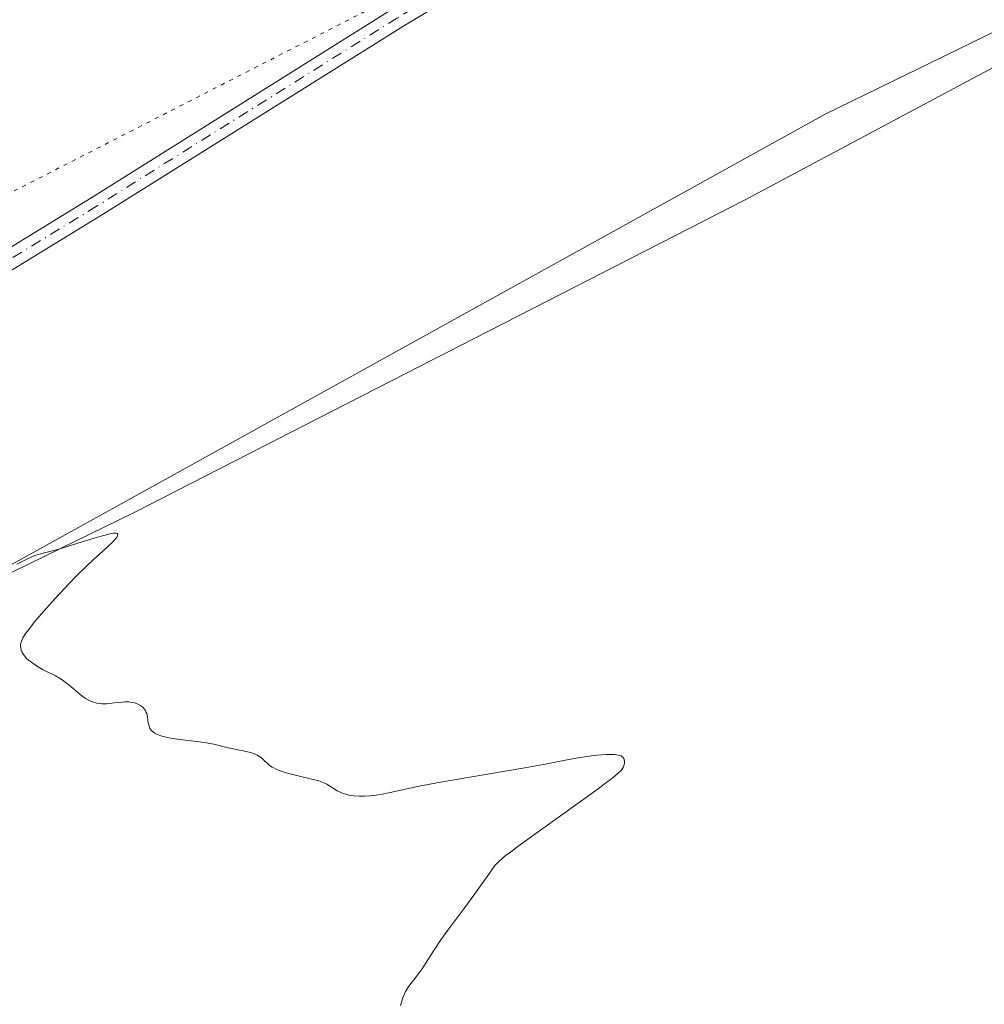
# Model space of a CAD drawing. Units: metres. Extents: x 629192 to 632690, y 4660219 to 4662596.
# Drawn here: x 629460 to 629580, y 4661187 to 4661309 of the extents above; entities that cross this region are included whole.
import ezdxf

# ---------------------------------------------------------------- set-up
doc = ezdxf.new("R2010")
doc.units = ezdxf.units.M
doc.header["$MEASUREMENT"] = 0
doc.linetypes.add('DGN Style 4', pattern=[2.6384748266838614, 1.318413404963828, -0.6592067024819142, 0.001648016756204785, -0.6592067024819142])
doc.linetypes.add('DGN Style 5', pattern=[1.1536117293433497, 0.4944050268614355, -0.6592067024819142])
for name, color, linetype, lineweight in [('Camino Cxs', 7, 'Continuous', 0), ('Camino eje', 30, 'DGN Style 4', 13), ('Comarca CxS', 21, 'Continuous', 0), ('Comunidad Autónoma CxS', 142, 'Continuous', 0), ('Cultivos herbáceos CxS', 92, 'Continuous', 0), ('Curva de nivel normal', 30, 'Continuous', 0), ('Espacio natural protegido CxS', 121, 'Continuous', 0), ('Municipio CxS', 4, 'Continuous', 0), ('Pastizal CxS', 92, 'Continuous', 0), ('Provincia CxS', 1, 'Continuous', 0), ('Vía pecuaria CxS', 92, 'Continuous', 13), ('Vía pecuaria eje', 92, 'DGN Style 5', 0)]:
    doc.layers.add(name, color=color, linetype=linetype, lineweight=lineweight)

# ---------------------------------------------------------------- blocks, each defined once
blk = doc.blocks.new('*U16')
at = {"layer": 'Cultivos herbáceos CxS', "color": 92, "linetype": 'Continuous', "lineweight": 0}
blk.add_polyline3d([(629450.2373000003, 4661236.5689, 365.304999999993), (629560.3815000001, 4661297.507099999, 366.7902000000031), (629714.1213999996, 4661372.532099999, 368.1808000000019), (629772.6381000001, 4661405.9179, 368.3613000000041), (629872.6253000004, 4661456.6657, 369.8842000000004)], dxfattribs=at)

msp = doc.modelspace()

# ---------------------------------------------------------------- linework, layer by layer
at = {"layer": 'Camino Cxs', "color": 7, "linetype": 'Continuous', "lineweight": 0}
for points in [[(629795.0601000005, 4661448.630100001, 369.7976000000053), (629780.4301000005, 4661448.5001, 369.8821000000025), (629778.2701000003, 4661448.190099999, 369.9045999999944), (629776.0800999999, 4661447.440099999, 369.918399999995), (629769.4901000002, 4661444.0701, 369.9067000000068), (629760.3601000002, 4661437.720100001, 370.0144), (629756.2401000002, 4661435.520099999, 370.0169000000024), (629746.7200999996, 4661431.3201, 369.9225000000006), (629728.0100999996, 4661424.200099999, 369.8340000000026), (629718.9001000002, 4661420.2601, 369.7712999999931), (629686.3101000005, 4661403.540100001, 369.3089000000036), (629683.6601, 4661402.1601, 369.2927999999956), (629671.0800999999, 4661395.620100001, 369.223800000007), (629659.4501, 4661390.880100001, 369.1781000000047), (629655.0601000005, 4661388.790100001, 369.1483000000007), (629642.6801000005, 4661380.130100001, 369.2026999999944), (629634.6501000002, 4661374.100099999, 369.0445000000037), (629626.2600999996, 4661369.040100001, 368.8065999999963), (629580.9200999998, 4661347.120100001, 368.1301999999997), (629543.8701, 4661328.700099999, 367.780700000003), (629526.2100999998, 4661319.4001, 367.6646000000038), (629507.9700999996, 4661308.4001, 367.4367999999959), (629470.7200999996, 4661285.0801, 366.7636999999959), (629426.5201000003, 4661257.970100001, 366.1211999999941)], [(629683.6601, 4661402.1601, 369.2927999999956), (629671.0800999999, 4661395.620100001, 369.223800000007), (629659.4501, 4661390.880100001, 369.1781000000047), (629655.0601000005, 4661388.790100001, 369.1483000000007), (629642.6801000005, 4661380.130100001, 369.2026999999944), (629634.6501000002, 4661374.100099999, 369.0445000000037), (629626.2600999996, 4661369.040100001, 368.8065999999963), (629580.9200999998, 4661347.120100001, 368.1301999999997), (629543.8701, 4661328.700099999, 367.780700000003), (629526.2100999998, 4661319.4001, 367.6646000000038), (629507.9700999996, 4661308.4001, 367.4367999999959), (629470.7200999996, 4661285.0801, 366.7636999999959), (629426.5201000003, 4661257.970100001, 366.1211999999941)], [(629425.3800999997, 4661260.190099999, 366.135500000004), (629469.4001000002, 4661287.200099999, 366.7618999999977), (629506.6700999998, 4661310.530099999, 367.492499999993), (629524.9901000002, 4661321.5801, 367.6858000000066), (629542.7301000003, 4661330.920100001, 367.8166000000056), (629579.8201000001, 4661349.360099999, 368.1616999999969), (629625.0800999999, 4661371.2401, 368.7767000000022), (629633.2500999998, 4661376.1801, 369.0378000000055), (629641.2200999996, 4661382.1501, 369.1359999999986), (629646.7401000002, 4661386.0101, 369.1330000000016)], [(629425.3800999997, 4661260.190099999, 366.135500000004), (629469.4001000002, 4661287.200099999, 366.7618999999977), (629506.6700999998, 4661310.530099999, 367.492499999993)]]:
    msp.add_polyline3d(points, dxfattribs=at)
at = {"layer": 'Camino eje', "color": 30, "linetype": 'DGN Style 4', "lineweight": 13}
msp.add_polyline3d([(629649.8526999997, 4661386.668500001, 369.1230999999971), (629641.9501, 4661381.140100001, 369.1594000000041), (629637.9650999998, 4661378.155099999, 369.0598999999929), (629633.9501, 4661375.140100001, 369.0295000000042), (629629.8651000002, 4661372.670100001, 368.8350000000065), (629625.6700999998, 4661370.140100001, 368.7845999999991), (629580.3701, 4661348.2401, 368.1423999999971), (629543.3000999996, 4661329.8101, 367.7983999999997), (629525.6001000004, 4661320.4901, 367.6747000000032), (629507.3201000001, 4661309.465100001, 367.4640999999974), (629470.0601000005, 4661286.140100001, 366.7599999999948), (629448.0500999996, 4661272.6351, 366.3942999999999)], dxfattribs=at)
at = {"layer": 'Comarca CxS', "color": 21, "linetype": 'Continuous', "lineweight": 0}
msp.add_3dface([(632680.5500009785, 4660282.559983415), (629234.1100009549, 4660218.849983416), (629191.800000953, 4662531.979983389), (632637.1000009788, 4662595.729983389)], dxfattribs=at)
at = {"layer": 'Comunidad Autónoma CxS', "color": 142, "linetype": 'Continuous', "lineweight": 0}
msp.add_3dface([(632680.5500009785, 4660282.559983415), (629234.1100009549, 4660218.849983416), (629191.800000953, 4662531.979983389), (632637.1000009788, 4662595.729983389)], dxfattribs=at)
at = {"layer": 'Cultivos herbáceos CxS', "color": 92, "linetype": 'Continuous', "lineweight": 0}
msp.add_polyline3d([(629872.6253000004, 4661456.6657, 369.8842000000004), (629772.6381000001, 4661405.9179, 368.3613000000041), (629714.1213999996, 4661372.532099999, 368.1808000000019), (629560.3815000001, 4661297.507099999, 366.7902000000031), (629450.2373000003, 4661236.5689, 365.304999999993), (629342.0925000003, 4661169.951900001, 364.0785999999935), (629286.4647000004, 4661153.752699999, 363.215400000001), (629217.2681, 4661139.615499999, 362.3295999999973)], dxfattribs=at)
at = {"layer": 'Curva de nivel normal', "color": 30, "linetype": 'Continuous', "lineweight": 0, "elevation": 365, "flags": 128}
msp.add_lwpolyline([(629460.0999999996, 4661241.710100001), (629461.5099999999, 4661242.4001), (629462.1600000003, 4661242.700099999), (629462.4600000001, 4661242.8101), (629463.0700000003, 4661242.9901), (629464.5499999998, 4661243.360099999), (629465.6100000005, 4661243.640100001), (629467.6900000004, 4661244.290100001), (629469.6900000004, 4661244.9101), (629470.5899999999, 4661245.1801), (629471.6900000004, 4661245.460100001), (629472.0899999999, 4661245.530099999), (629472.29, 4661245.540100001), (629472.4000000004, 4661245.540100001), (629472.5599999997, 4661245.5101), (629472.6600000003, 4661245.420100001), (629472.5700000003, 4661245.100099999), (629472.4400000004, 4661244.9301), (629472.0599999997, 4661244.5101), (629471.1500000004, 4661243.6501), (629469.5899999999, 4661242.2401), (629468.7400000002, 4661241.450099999), (629467.4600000001, 4661240.190099999), (629466.5899999999, 4661239.300100001), (629464.8499999996, 4661237.420100001), (629463.1200000001, 4661235.4801), (629462.3499999996, 4661234.5701), (629461.4299999997, 4661233.4001), (629461.2000000002, 4661233.0801), (629460.8700000001, 4661232.550100001), (629460.6799999997, 4661232.120100001), (629460.6200000001, 4661231.880100001), (629460.5899999999, 4661231.7301), (629460.5899999999, 4661231.440099999), (629460.6399999997, 4661231.1601), (629460.6699999999, 4661231.030099999), (629460.75, 4661230.8201), (629460.9299999997, 4661230.5001), (629461.1799999997, 4661230.1801), (629461.3300000001, 4661230.0101), (629461.5099999999, 4661229.850099999), (629461.9199999999, 4661229.520099999), (629462.3700000001, 4661229.200099999), (629462.6900000004, 4661229.0001), (629463.29, 4661228.640100001), (629463.8899999997, 4661228.3301), (629464.5899999999, 4661228.0001), (629464.9199999999, 4661227.840100001), (629465.5999999996, 4661227.450099999), (629465.9600000001, 4661227.200099999), (629466.5599999997, 4661226.7301), (629467.9600000001, 4661225.520099999), (629468.4699999997, 4661225.140100001), (629468.7300000006, 4661224.9801), (629469.25, 4661224.710100001), (629469.5099999999, 4661224.610099999), (629470.04, 4661224.460100001), (629470.4199999999, 4661224.4101), (629470.6699999999, 4661224.390100001), (629471.2199999997, 4661224.390100001), (629472.2100000001, 4661224.4801), (629473.1200000001, 4661224.5801), (629473.5700000003, 4661224.610099999), (629474, 4661224.610099999), (629474.2000000002, 4661224.590100001), (629474.5, 4661224.550100001), (629474.6900000004, 4661224.5001), (629475.0499999998, 4661224.380100001), (629475.3700000001, 4661224.220100001), (629475.4900000002, 4661224.140100001), (629475.7300000006, 4661223.960100001), (629475.8799999999, 4661223.800100001), (629476.0599999997, 4661223.540100001), (629476.1299999999, 4661223.4001), (629476.2199999997, 4661223.190099999), (629476.3200000003, 4661222.720100001), (629476.3600000005, 4661222.4001), (629476.4199999999, 4661221.9801), (629476.4699999997, 4661221.770099999), (629476.5599999997, 4661221.4801), (629476.6200000001, 4661221.350099999), (629476.75, 4661221.1601), (629476.8499999996, 4661221.040100001), (629477.0999999996, 4661220.8201), (629477.2400000002, 4661220.720100001), (629477.5800000001, 4661220.550100001), (629477.9800000006, 4661220.390100001), (629478.29, 4661220.300100001), (629478.9800000006, 4661220.140100001), (629479.4199999999, 4661220.0601), (629480.3799999999, 4661219.9301), (629482.4000000004, 4661219.700099999), (629483.3399999999, 4661219.5801), (629484.5300000003, 4661219.350099999), (629486.3300000001, 4661218.9001), (629488.5599999997, 4661218.470100001), (629489.2000000002, 4661218.300100001), (629489.5099999999, 4661218.190099999), (629489.9400000004, 4661218.0001), (629490.3300000001, 4661217.770099999), (629490.5, 4661217.640100001), (629490.8099999997, 4661217.360099999), (629491.2199999997, 4661216.950099999), (629491.4699999997, 4661216.7401), (629491.7800000003, 4661216.520099999), (629491.9699999997, 4661216.420100001), (629492.29, 4661216.2601), (629492.6600000003, 4661216.110099999), (629493.54, 4661215.8201), (629494.5099999999, 4661215.5601), (629496.3399999999, 4661215.120100001), (629497.5700000003, 4661214.8101), (629498, 4661214.670100001), (629498.1900000004, 4661214.590100001), (629498.5499999998, 4661214.420100001), (629499.8399999999, 4661213.600099999), (629500.2800000003, 4661213.380100001), (629500.6100000005, 4661213.2501), (629501.0899999999, 4661213.110099999), (629501.3399999999, 4661213.050100001), (629501.9299999997, 4661212.950099999), (629502.5700000003, 4661212.9001), (629503.2400000002, 4661212.9001), (629503.9400000004, 4661212.940099999), (629504.7000000002, 4661213.040100001), (629505.2400000002, 4661213.120100001), (629506.4299999997, 4661213.360099999), (629510.0199999996, 4661214.1501), (629512.6799999997, 4661214.670100001), (629516.0599999997, 4661215.2501), (629520.9299999997, 4661216.050100001), (629523.1399999997, 4661216.4301), (629525.8499999996, 4661216.940099999), (629528.5800000001, 4661217.4801), (629529.7400000002, 4661217.690099999), (629531.3700000001, 4661217.9301), (629532.04, 4661218.0101), (629533.2300000006, 4661218.100099999), (629533.9500000002, 4661218.100099999), (629534.25, 4661218.090100001), (629534.7199999997, 4661218.020099999), (629535.0499999998, 4661217.9101), (629535.2100000001, 4661217.8101), (629535.29, 4661217.7401), (629535.4000000004, 4661217.5801), (629535.4500000002, 4661217.470100001), (629535.4900000002, 4661217.2501), (629535.4800000006, 4661217.0001), (629535.4400000004, 4661216.8301), (629535.2999999998, 4661216.4801), (629535.1399999997, 4661216.2301), (629535.0199999996, 4661216.0801), (629534.7599999999, 4661215.8101), (629534.0899999999, 4661215.2401), (629532.9800000006, 4661214.390100001), (629532.2300000006, 4661213.8301), (629522.5899999999, 4661206.9301), (629521.2100000001, 4661205.9001), (629520.7000000002, 4661205.5101), (629519.9900000002, 4661204.9101), (629519.6699999999, 4661204.590100001), (629519.5, 4661204.4001), (629519.2000000002, 4661204.020099999), (629518.6600000003, 4661203.2501), (629517.6399999997, 4661201.780099999), (629516.9199999999, 4661200.790100001), (629515.5599999997, 4661198.960100001), (629513.5800000001, 4661196.3101), (629512.7199999997, 4661195.110099999), (629511.7400000002, 4661193.6501), (629510.8099999997, 4661192.1601), (629510.3700000001, 4661191.5001), (629509.6399999997, 4661190.520099999), (629509, 4661189.6801), (629508.7100000001, 4661189.270099999), (629508.3399999999, 4661188.690099999), (629508.2100000001, 4661188.4101), (629508, 4661187.890100001), (629507.6900000004, 4661186.940099999)], dxfattribs=at)
at = {"layer": 'Espacio natural protegido CxS', "color": 121, "linetype": 'Continuous', "lineweight": 0}
msp.add_3dface([(632680.5500009785, 4660282.559983415), (629234.1100009549, 4660218.849983416), (629191.800000953, 4662531.979983389), (632637.1000009788, 4662595.729983389)], dxfattribs=at)
msp.add_3dface([(632680.5500009785, 4660282.559983415), (629234.1100009549, 4660218.849983416), (629191.800000953, 4662531.979983389), (632637.1000009788, 4662595.729983389)], dxfattribs=at)
at = {"layer": 'Municipio CxS', "color": 4, "linetype": 'Continuous', "lineweight": 0}
msp.add_3dface([(632680.5500009785, 4660282.559983415), (629234.1100009549, 4660218.849983416), (629191.800000953, 4662531.979983389), (632637.1000009788, 4662595.729983389)], dxfattribs=at)
at = {"layer": 'Pastizal CxS', "color": 92, "linetype": 'Continuous', "lineweight": 0}
for points in [[(629872.6253000004, 4661456.6657, 369.8842000000004), (629772.6381000001, 4661405.9179, 368.3613000000041), (629714.1213999996, 4661372.532099999, 368.1808000000019), (629560.3815000001, 4661297.507099999, 366.7902000000031), (629450.2373000003, 4661236.5689, 365.304999999993), (629342.0925000003, 4661169.951900001, 364.0785999999935), (629286.4647000004, 4661153.752699999, 363.215400000001), (629217.2681, 4661139.615499999, 362.3295999999973)], [(629872.6253000004, 4661456.6657, 369.8842000000004), (629772.6381000001, 4661405.9179, 368.3613000000041), (629714.1213999996, 4661372.532099999, 368.1808000000019), (629560.3815000001, 4661297.507099999, 366.7902000000031), (629450.2373000003, 4661236.5689, 365.304999999993)]]:
    msp.add_polyline3d(points, dxfattribs=at)
at = {"layer": 'Provincia CxS', "color": 1, "linetype": 'Continuous', "lineweight": 0}
msp.add_3dface([(632680.5500009785, 4660282.559983415), (629234.1100009549, 4660218.849983416), (629191.800000953, 4662531.979983389), (632637.1000009788, 4662595.729983389)], dxfattribs=at)
at = {"layer": 'Vía pecuaria CxS', "color": 92, "linetype": 'Continuous', "lineweight": 13}
msp.add_polyline3d([(629799.1211000001, 4661423.703700001, 369.0043000000005), (629770.2813999997, 4661407.828700001, 368.4140000000043), (629743.5585000003, 4661393.8057, 368.3622000000032), (629719.2166999998, 4661381.370300001, 368.1030000000028), (629713.3289999999, 4661374.771000001, 368.1040000000066), (629697.1960000005, 4661364.007999999, 368.2455999999947), (629659.3140000004, 4661342.163000001, 367.9603000000061), (629657.9978999998, 4661341.5263, 367.960500000001), (629602.2189999997, 4661314.540999999, 367.1122000000032), (629550.4600000001, 4661286.877, 366.4897000000055), (629474.744, 4661248.147, 365.3028999999952), (629439.2039999999, 4661230.789999999, 365.088699999993)], dxfattribs=at)
msp.add_polyline3d([(629799.1211000001, 4661423.703700001, 369.0043000000005), (629770.2813999997, 4661407.828700001, 368.4140000000043), (629743.5585000003, 4661393.8057, 368.3622000000032), (629719.2166999998, 4661381.370300001, 368.1030000000028), (629713.3289999999, 4661374.771000001, 368.1040000000066), (629697.1960000005, 4661364.007999999, 368.2455999999947), (629659.3140000004, 4661342.163000001, 367.9603000000061), (629657.9978999998, 4661341.5263, 367.960500000001), (629602.2189999997, 4661314.540999999, 367.1122000000032), (629550.4600000001, 4661286.877, 366.4897000000055), (629474.744, 4661248.147, 365.3028999999952), (629439.2039999999, 4661230.789999999, 365.088699999993)], dxfattribs=at)
at = {"layer": 'Vía pecuaria eje', "color": 92, "linetype": 'DGN Style 5', "lineweight": 0}
msp.add_polyline3d([(629647.1113999998, 4661385.610900001, 369.1248000000051), (629633.9497999996, 4661375.288000001, 369.0314000000071), (629527.9840000002, 4661322.900400001, 367.6999000000069), (629443.4494000003, 4661279.641000001, 366.6606000000029), (629368.0429999996, 4661240.747199999, 365.3516999999993), (629341.0554999998, 4661228.8409, 364.8010999999969), (629298.9866000004, 4661208.600199999, 364.2596999999951), (629272.7927999999, 4661190.740800001, 363.7048000000068), (629254.9334000006, 4661182.803300001, 363.5078999999969), (629238.6615000004, 4661181.2158, 363.4085999999952), (629225.9615000002, 4661180.8189, 363.3132000000041), (629216.5976999998, 4661176.263499999, 363.3567999999942)], dxfattribs=at)

# ---------------------------------------------------------------- block references
at = {"layer": 'Cultivos herbáceos CxS', "color": 92, "linetype": 'Continuous', "lineweight": 0}
msp.add_blockref('*U16', (0, 0), dxfattribs=at)

doc.saveas('drawing.dxf')
